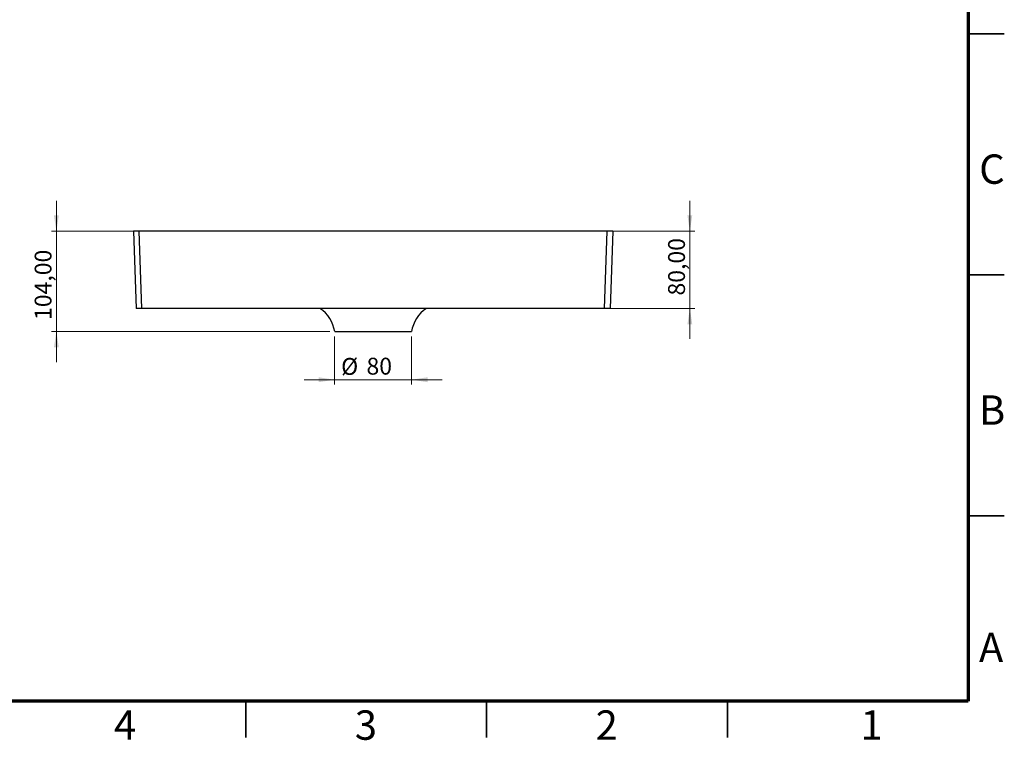
# Model space of a CAD drawing. Units: millimetres. Extents: x 2 to 418, y 2 to 295.
# Drawn here: x 213 to 418, y 2 to 151 of the extents above; entities that cross this region are included whole.
import ezdxf

# ---------------------------------------------------------------- set-up
doc = ezdxf.new("R2010")
doc.units = ezdxf.units.MM
doc.styles.add('SLDTEXTSTYLE0', font='TXT', dxfattribs={"width": 0.75})
doc.dimstyles.new('SLDDIMSTYLE1', dxfattribs={"dimtxt": 3.5, "dimasz": 3.302, "dimexe": 0, "dimexo": 0.0625, "dimgap": 0.875, "dimtad": 1, "dimdec": 0, "dimlfac": 5, "dimrnd": 1e-09, "dimzin": 12, "dimdsep": 46, "dimtxsty": 'SLDTEXTSTYLE0', "dimsah": 1, "dimcen": 0.09, "dimadec": 0, "dimazin": 3, "dimtfac": 1, "dimtdec": 0, "dimtmove": 0, "dimatfit": 0, "dimfxl": 0, "dimfrac": 2, "dimtolj": 1, "dimtzin": 12, "dimarcsym": 0})
doc.dimstyles.new('SLDDIMSTYLE2', dxfattribs={"dimtxt": 3.5, "dimasz": 3.302, "dimexe": 0, "dimexo": 0.0625, "dimgap": 0.875, "dimtad": 1, "dimlfac": 5, "dimrnd": 1e-09, "dimzin": 12, "dimdsep": 46, "dimtxsty": 'SLDTEXTSTYLE0', "dimsah": 1, "dimcen": 0.09, "dimadec": 0, "dimazin": 3, "dimtfac": 1, "dimtmove": 0, "dimatfit": 0, "dimfxl": 0, "dimfrac": 2, "dimtolj": 1, "dimtzin": 12, "dimarcsym": 0})

# ---------------------------------------------------------------- blocks, each defined once
blk = doc.blocks.new('_D_2')
at = {"color": 7, "linetype": 'Continuous', "lineweight": 18}
for p, q in [((278.45, 85.73), (278.45, 75.73)), ((294.42, 85.73), (294.42, 75.73)), ((278.45, 76.73), (272.1, 76.73)), ((278.45, 76.73), (294.42, 76.73)), ((294.42, 76.73), (300.77, 76.73))]:
    blk.add_line(p, q, dxfattribs=at)
for points in [[(278.45, 76.73), (275.15, 77.24), (275.15, 76.22)], [(294.42, 76.73), (297.73, 76.22), (297.73, 77.24)]]:
    blk.add_solid(points, dxfattribs=at)
at = {"color": 7, "linetype": 'Continuous', "lineweight": 18, "char_height": 3.5, "attachment_point": 1, "style": 'SLDTEXTSTYLE0'}
for s, insert in [('%%c', (279.79, 81.24)), ('80', (285.06, 81.29))]:
    blk.add_mtext(s, dxfattribs=dict(at, insert=insert))
blk = doc.blocks.new('_D_3')
at = {"color": 7, "linetype": 'Continuous', "lineweight": 18}
for p, q in [((352.21, 107.53), (352.21, 113.88)), ((336.01, 107.53), (353.21, 107.53)), ((352.21, 91.53), (352.21, 107.53)), ((335.45, 91.53), (353.21, 91.53)), ((352.21, 91.53), (352.21, 85.18))]:
    blk.add_line(p, q, dxfattribs=at)
for points in [[(352.21, 107.53), (352.71, 110.83), (351.7, 110.83)], [(352.21, 91.53), (351.7, 88.23), (352.71, 88.23)]]:
    blk.add_solid(points, dxfattribs=at)
at = {"color": 7, "linetype": 'Continuous', "lineweight": 18, "insert": (347.69, 94.2), "char_height": 3.5, "attachment_point": 1, "rotation": 90, "style": 'SLDTEXTSTYLE0'}
blk.add_mtext('80,00', dxfattribs=at)
blk = doc.blocks.new('_D_4')
at = {"color": 7, "linetype": 'Continuous', "lineweight": 18}
for p, q in [((220.67, 107.53), (220.67, 113.88)), ((236.87, 107.53), (219.67, 107.53)), ((220.67, 86.73), (220.67, 107.53)), ((277.45, 86.73), (219.67, 86.73)), ((220.67, 86.73), (220.67, 80.38))]:
    blk.add_line(p, q, dxfattribs=at)
for points in [[(220.67, 107.53), (221.18, 110.83), (220.16, 110.83)], [(220.67, 86.73), (220.16, 83.43), (221.18, 83.43)]]:
    blk.add_solid(points, dxfattribs=at)
at = {"color": 7, "linetype": 'Continuous', "lineweight": 18, "insert": (216.16, 89.13), "char_height": 3.5, "attachment_point": 1, "rotation": 90, "style": 'SLDTEXTSTYLE0'}
blk.add_mtext('104,00', dxfattribs=at)

msp = doc.modelspace()

# ---------------------------------------------------------------- linework, layer by layer
at = {"color": 7, "linetype": 'Continuous', "lineweight": 70}
for p, q in [((410, 287), (410, 10)), ((410, 10), (10, 10))]:
    msp.add_line(p, q, dxfattribs=at)
at = {"color": 7, "linetype": 'Continuous', "lineweight": 35}
for p, q in [((417.5, 148.5), (410, 148.5)), ((410, 148.5), (417.5, 148.5)), ((410, 98.5), (417.5, 98.5)), ((410, 48.5), (417.5, 48.5)), ((260, 10), (260, 2.5)), ((310, 10), (310, 2.5)), ((360, 10), (360, 2.5))]:
    msp.add_line(p, q, dxfattribs=at)
at = {"color": 7, "linetype": 'Continuous', "lineweight": 25}
for p, q in [((236.672, 107.5274), (237.2307, 91.5274)), ((237.8712, 107.5274), (236.672, 107.5274)), ((238.43, 91.5274), (237.8712, 107.5274)), ((335.0064, 107.5274), (237.8712, 107.5274)), ((334.4476, 91.5274), (335.0064, 107.5274)), ((336.2056, 107.5274), (335.0064, 107.5274)), ((336.2056, 107.5274), (335.6469, 91.5274)), ((238.43, 91.5274), (237.2307, 91.5274)), ((334.4476, 91.5274), (238.43, 91.5274)), ((335.6469, 91.5274), (334.4476, 91.5274)), ((278.4532, 86.7274), (294.4244, 86.7274))]:
    msp.add_line(p, q, dxfattribs=at)
for centre, start, end in [((271.5325, 85.677), 8.630907, 56.697455), ((301.3451, 85.677), 123.302545, 171.369093)]:
    msp.add_arc(centre, 7, start, end, dxfattribs=at)

# ---------------------------------------------------------------- texts
at = {"color": 7, "linetype": 'Continuous', "lineweight": 0, "char_height": 6.096, "attachment_point": 2, "style": 'SLDTEXTSTYLE0'}
for s, insert in [('C', (414.9365, 123.4757)), ('B', (414.9534, 73.4757)), ('A', (414.7566, 24.2257)), ('3', (284.9386, 8.1137)), ('2', (334.9386, 8.1137)), ('4', (234.9386, 8.1137)), ('1', (389.9386, 8.1137))]:
    msp.add_mtext(s, dxfattribs=dict(at, insert=insert))

# ---------------------------------------------------------------- dimensions: what is measured, and where the dimension line sits
at = {"color": 7, "linetype": 'Continuous', "lineweight": 18}
for base, p1, p2, picture, middle in [((220.672, 107.5274), (278.4532, 86.7274), (237.8712, 107.5274), '_D_4', (220.672, 96.2427)), ((352.2056, 107.5274), (334.4476, 91.5274), (335.0064, 107.5274), '_D_3', (352.2056, 100.0233))]:
    dim = msp.add_linear_dim(base=base, p1=p1, p2=p2, angle=90, dimstyle='SLDDIMSTYLE2', dxfattribs=at)
    dim.commit()
    dim.dimension.update_dxf_attribs({"geometry": picture, "text_midpoint": middle, "dimtype": 160})
dim = msp.add_linear_dim(base=(294.4244, 76.7274), p1=(278.4532, 86.7274), p2=(294.4244, 86.7274), text='%%c<>', dimstyle='SLDDIMSTYLE1', dxfattribs=at)
dim.commit()
dim.dimension.update_dxf_attribs({"geometry": '_D_2', "text_midpoint": (285.011, 76.7274), "dimtype": 160})

doc.saveas('drawing.dxf')
